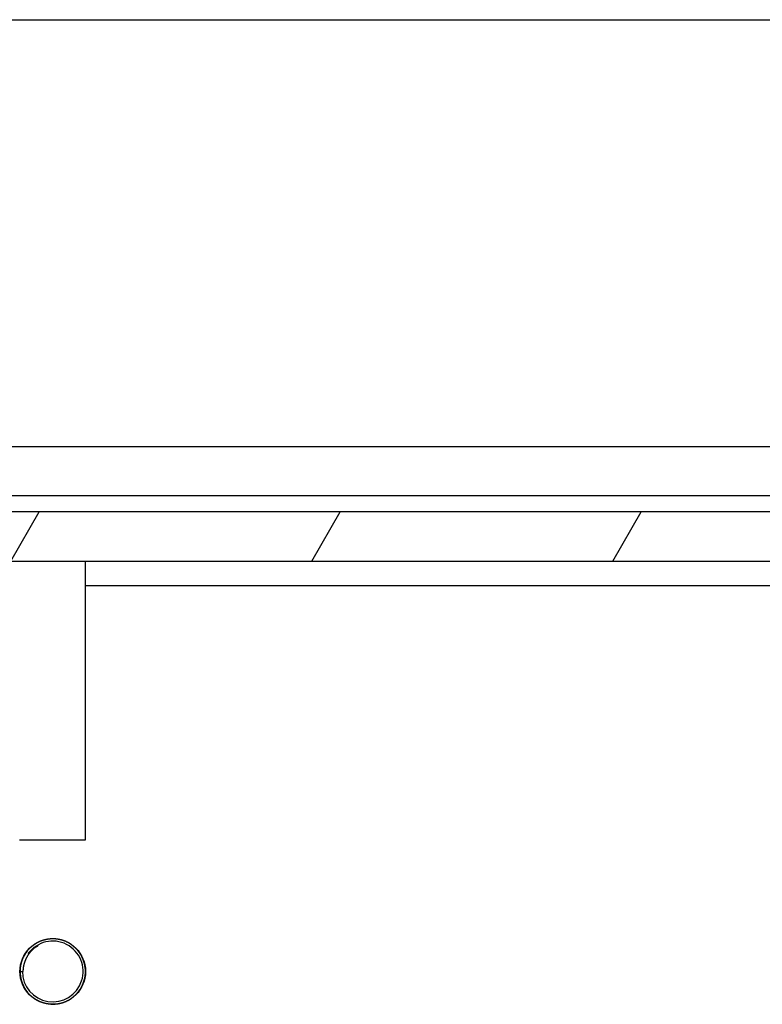
# Model space of a CAD drawing. Extents: x 0 to 2100, y 0 to 1485.
# Drawn here: x 1216 to 1261, y 1158 to 1218 of the extents above; entities that cross this region are included whole.
import ezdxf

# ---------------------------------------------------------------- set-up
doc = ezdxf.new("R2010")
doc.units = 0
doc.header["$LTSCALE"] = 5
doc.layers.get('0').update_dxf_attribs({"linetype": 'CONTINUOUS'})
doc.layers.add('HATCH__ISO_', color=7, linetype='CONTINUOUS')
doc.layers.add('VISIBLE__ISO_', color=7, linetype='CONTINUOUS')

# ---------------------------------------------------------------- blocks, each defined once
blk = doc.blocks.new('*X116')
at = {"color": 0}
for p, q in [((1215.576, 1184.688), (1217.308, 1187.688)), ((1233.907, 1184.688), (1235.639, 1187.688)), ((1252.237, 1184.688), (1253.969, 1187.688))]:
    blk.add_line(p, q, dxfattribs=at)

msp = doc.modelspace()

# ---------------------------------------------------------------- linework, layer by layer
at = {"layer": 'VISIBLE__ISO_'}
for p, q in [((1129.559, 1217.688), (1306.559, 1217.688)), ((1129.559, 1191.688), (1306.559, 1191.688)), ((1129.559, 1188.688), (1306.559, 1188.688)), ((1291.627, 1187.688), (1144.577, 1187.688)), ((1143.077, 1184.688), (1293.127, 1184.688)), ((1220.102, 1184.688), (1220.102, 1167.688)), ((1275.827, 1183.188), (1220.102, 1183.188)), ((1220.102, 1167.688), (1216.102, 1167.688)), ((1216.135, 1159.688), (1216.313, 1159.688))]:
    msp.add_line(p, q, dxfattribs=at)
for points in [[(1216.14, 1159.69, 0), (1216.14, 1159.67, 0), (1216.14, 1159.65, 0), (1216.14, 1159.63, 0), (1216.14, 1159.61, 0), (1216.14, 1159.59, 0), (1216.15, 1159.57, 0), (1216.15, 1159.54, 0), (1216.15, 1159.52, 0), (1216.15, 1159.5, 0), (1216.15, 1159.48, 0), (1216.16, 1159.46, 0), (1216.16, 1159.44, 0), (1216.16, 1159.42, 0), (1216.16, 1159.4, 0), (1216.17, 1159.38, 0), (1216.17, 1159.36, 0), (1216.17, 1159.34, 0), (1216.18, 1159.32, 0), (1216.18, 1159.3, 0), (1216.19, 1159.28, 0), (1216.19, 1159.26, 0), (1216.19, 1159.24, 0), (1216.2, 1159.22, 0), (1216.2, 1159.2, 0), (1216.21, 1159.18, 0), (1216.21, 1159.16, 0), (1216.22, 1159.14, 0), (1216.23, 1159.12, 0), (1216.23, 1159.1, 0), (1216.24, 1159.08, 0), (1216.24, 1159.06, 0), (1216.25, 1159.04, 0), (1216.26, 1159.02, 0), (1216.26, 1159, 0), (1216.27, 1158.98, 0), (1216.28, 1158.96, 0), (1216.29, 1158.94, 0), (1216.29, 1158.93, 0), (1216.3, 1158.91, 0), (1216.31, 1158.89, 0), (1216.32, 1158.87, 0), (1216.33, 1158.85, 0), (1216.34, 1158.83, 0), (1216.34, 1158.81, 0), (1216.35, 1158.79, 0), (1216.36, 1158.78, 0), (1216.37, 1158.76, 0), (1216.38, 1158.74, 0), (1216.39, 1158.72, 0), (1216.4, 1158.7, 0), (1216.41, 1158.68, 0), (1216.42, 1158.67, 0), (1216.43, 1158.65, 0), (1216.44, 1158.63, 0), (1216.45, 1158.61, 0), (1216.46, 1158.6, 0), (1216.47, 1158.58, 0), (1216.49, 1158.56, 0), (1216.5, 1158.55, 0), (1216.51, 1158.53, 0), (1216.52, 1158.51, 0), (1216.53, 1158.49, 0), (1216.55, 1158.48, 0), (1216.56, 1158.46, 0), (1216.57, 1158.45, 0), (1216.58, 1158.43, 0), (1216.6, 1158.41, 0), (1216.61, 1158.4, 0), (1216.62, 1158.38, 0), (1216.64, 1158.37, 0), (1216.65, 1158.35, 0), (1216.66, 1158.34, 0), (1216.68, 1158.32, 0), (1216.69, 1158.31, 0), (1216.71, 1158.29, 0), (1216.72, 1158.28, 0), (1216.74, 1158.26, 0), (1216.75, 1158.25, 0), (1216.76, 1158.23, 0), (1216.78, 1158.22, 0), (1216.8, 1158.21, 0), (1216.81, 1158.19, 0), (1216.83, 1158.18, 0), (1216.84, 1158.16, 0), (1216.86, 1158.15, 0), (1216.87, 1158.14, 0), (1216.89, 1158.13, 0), (1216.91, 1158.11, 0), (1216.92, 1158.1, 0), (1216.94, 1158.09, 0), (1216.96, 1158.08, 0), (1216.97, 1158.06, 0), (1216.99, 1158.05, 0), (1217.01, 1158.04, 0), (1217.02, 1158.03, 0), (1217.04, 1158.02, 0), (1217.06, 1158.01, 0), (1217.08, 1158, 0), (1217.09, 1157.99, 0), (1217.11, 1157.98, 0), (1217.13, 1157.97, 0), (1217.15, 1157.96, 0), (1217.17, 1157.95, 0), (1217.18, 1157.94, 0), (1217.2, 1157.93, 0), (1217.22, 1157.92, 0), (1217.24, 1157.91, 0), (1217.26, 1157.9, 0), (1217.28, 1157.89, 0), (1217.29, 1157.88, 0), (1217.31, 1157.87, 0), (1217.33, 1157.87, 0), (1217.35, 1157.86, 0), (1217.37, 1157.85, 0), (1217.39, 1157.84, 0), (1217.41, 1157.84, 0), (1217.43, 1157.83, 0), (1217.45, 1157.82, 0), (1217.47, 1157.81, 0), (1217.49, 1157.81, 0), (1217.51, 1157.8, 0), (1217.53, 1157.8, 0), (1217.55, 1157.79, 0), (1217.57, 1157.78, 0), (1217.59, 1157.78, 0), (1217.6, 1157.77, 0), (1217.62, 1157.77, 0), (1217.64, 1157.76, 0), (1217.66, 1157.76, 0), (1217.68, 1157.75, 0), (1217.71, 1157.75, 0), (1217.73, 1157.74, 0), (1217.75, 1157.74, 0), (1217.77, 1157.74, 0), (1217.79, 1157.73, 0), (1217.81, 1157.73, 0), (1217.83, 1157.73, 0), (1217.85, 1157.72, 0), (1217.87, 1157.72, 0), (1217.89, 1157.72, 0), (1217.91, 1157.71, 0), (1217.93, 1157.71, 0), (1217.95, 1157.71, 0), (1217.97, 1157.71, 0), (1217.99, 1157.71, 0), (1218.01, 1157.7, 0), (1218.03, 1157.7, 0), (1218.05, 1157.7, 0), (1218.07, 1157.7, 0), (1218.09, 1157.7, 0), (1218.11, 1157.7, 0), (1218.13, 1157.7, 0), (1218.16, 1157.7, 0), (1218.18, 1157.7, 0), (1218.2, 1157.7, 0), (1218.22, 1157.7, 0), (1218.24, 1157.7, 0), (1218.26, 1157.7, 0), (1218.28, 1157.7, 0), (1218.3, 1157.71, 0), (1218.32, 1157.71, 0), (1218.34, 1157.71, 0), (1218.36, 1157.71, 0), (1218.38, 1157.71, 0), (1218.4, 1157.72, 0), (1218.42, 1157.72, 0), (1218.44, 1157.72, 0), (1218.46, 1157.72, 0), (1218.48, 1157.73, 0), (1218.5, 1157.73, 0), (1218.52, 1157.74, 0), (1218.54, 1157.74, 0), (1218.56, 1157.74, 0), (1218.58, 1157.75, 0), (1218.6, 1157.75, 0), (1218.62, 1157.76, 0), (1218.64, 1157.76, 0), (1218.66, 1157.77, 0), (1218.68, 1157.77, 0), (1218.7, 1157.78, 0), (1218.72, 1157.78, 0), (1218.74, 1157.79, 0), (1218.76, 1157.8, 0), (1218.78, 1157.8, 0), (1218.8, 1157.81, 0), (1218.82, 1157.82, 0), (1218.84, 1157.83, 0), (1218.86, 1157.83, 0), (1218.88, 1157.84, 0), (1218.9, 1157.85, 0), (1218.92, 1157.86, 0), (1218.94, 1157.86, 0), (1218.95, 1157.87, 0), (1218.97, 1157.88, 0), (1218.99, 1157.89, 0), (1219.01, 1157.9, 0), (1219.03, 1157.91, 0), (1219.05, 1157.92, 0), (1219.06, 1157.93, 0), (1219.08, 1157.94, 0), (1219.1, 1157.95, 0), (1219.12, 1157.96, 0), (1219.14, 1157.97, 0), (1219.15, 1157.98, 0), (1219.17, 1157.99, 0), (1219.19, 1158, 0), (1219.21, 1158.01, 0), (1219.22, 1158.02, 0), (1219.24, 1158.04, 0), (1219.26, 1158.05, 0), (1219.27, 1158.06, 0), (1219.29, 1158.07, 0), (1219.31, 1158.08, 0), (1219.32, 1158.1, 0), (1219.34, 1158.11, 0), (1219.35, 1158.12, 0), (1219.37, 1158.13, 0), (1219.39, 1158.15, 0), (1219.4, 1158.16, 0), (1219.42, 1158.17, 0), (1219.43, 1158.19, 0), (1219.45, 1158.2, 0), (1219.46, 1158.22, 0), (1219.48, 1158.23, 0), (1219.49, 1158.24, 0), (1219.51, 1158.26, 0), (1219.52, 1158.27, 0), (1219.54, 1158.29, 0), (1219.55, 1158.3, 0), (1219.57, 1158.32, 0), (1219.58, 1158.33, 0), (1219.59, 1158.35, 0), (1219.61, 1158.36, 0), (1219.62, 1158.38, 0), (1219.63, 1158.39, 0), (1219.65, 1158.41, 0), (1219.66, 1158.43, 0), (1219.67, 1158.44, 0), (1219.69, 1158.46, 0), (1219.7, 1158.47, 0), (1219.71, 1158.49, 0), (1219.72, 1158.51, 0), (1219.74, 1158.52, 0), (1219.75, 1158.54, 0), (1219.76, 1158.56, 0), (1219.77, 1158.57, 0), (1219.78, 1158.59, 0), (1219.79, 1158.61, 0), (1219.81, 1158.63, 0), (1219.82, 1158.64, 0), (1219.83, 1158.66, 0), (1219.84, 1158.68, 0), (1219.85, 1158.7, 0), (1219.86, 1158.71, 0), (1219.87, 1158.73, 0), (1219.88, 1158.75, 0), (1219.89, 1158.77, 0), (1219.9, 1158.79, 0), (1219.91, 1158.81, 0), (1219.92, 1158.82, 0), (1219.93, 1158.84, 0), (1219.94, 1158.86, 0), (1219.94, 1158.88, 0), (1219.95, 1158.9, 0), (1219.96, 1158.92, 0), (1219.97, 1158.94, 0), (1219.98, 1158.96, 0), (1219.98, 1158.97, 0), (1219.99, 1158.99, 0), (1220, 1159.01, 0), (1220.01, 1159.03, 0), (1220.01, 1159.05, 0), (1220.02, 1159.07, 0), (1220.03, 1159.09, 0), (1220.03, 1159.11, 0), (1220.04, 1159.13, 0), (1220.04, 1159.15, 0), (1220.05, 1159.17, 0), (1220.06, 1159.19, 0), (1220.06, 1159.21, 0), (1220.07, 1159.23, 0), (1220.07, 1159.25, 0), (1220.08, 1159.27, 0), (1220.08, 1159.29, 0), (1220.08, 1159.31, 0), (1220.09, 1159.33, 0), (1220.09, 1159.35, 0), (1220.1, 1159.37, 0), (1220.1, 1159.39, 0), (1220.1, 1159.41, 0), (1220.1, 1159.43, 0), (1220.11, 1159.45, 0), (1220.11, 1159.47, 0), (1220.11, 1159.49, 0), (1220.11, 1159.51, 0), (1220.12, 1159.53, 0), (1220.12, 1159.55, 0), (1220.12, 1159.57, 0), (1220.12, 1159.59, 0), (1220.12, 1159.62, 0), (1220.12, 1159.64, 0), (1220.12, 1159.66, 0), (1220.12, 1159.68, 0), (1220.12, 1159.7, 0), (1220.12, 1159.72, 0), (1220.12, 1159.74, 0), (1220.12, 1159.76, 0), (1220.12, 1159.78, 0), (1220.12, 1159.8, 0), (1220.12, 1159.82, 0), (1220.12, 1159.84, 0), (1220.11, 1159.86, 0), (1220.11, 1159.88, 0), (1220.11, 1159.9, 0), (1220.11, 1159.92, 0), (1220.1, 1159.94, 0), (1220.1, 1159.96, 0), (1220.1, 1159.98, 0), (1220.09, 1160, 0), (1220.09, 1160.02, 0), (1220.09, 1160.05, 0), (1220.08, 1160.07, 0), (1220.08, 1160.09, 0), (1220.07, 1160.11, 0), (1220.07, 1160.13, 0), (1220.06, 1160.15, 0), (1220.06, 1160.17, 0), (1220.05, 1160.19, 0), (1220.05, 1160.21, 0), (1220.04, 1160.23, 0), (1220.04, 1160.24, 0), (1220.03, 1160.26, 0), (1220.02, 1160.28, 0), (1220.02, 1160.3, 0), (1220.01, 1160.32, 0), (1220, 1160.34, 0), (1220, 1160.36, 0), (1219.99, 1160.38, 0), (1219.98, 1160.4, 0), (1219.98, 1160.42, 0), (1219.97, 1160.44, 0), (1219.96, 1160.46, 0), (1219.95, 1160.48, 0), (1219.94, 1160.5, 0), (1219.93, 1160.51, 0), (1219.93, 1160.53, 0), (1219.92, 1160.55, 0), (1219.91, 1160.57, 0), (1219.9, 1160.59, 0), (1219.89, 1160.61, 0), (1219.88, 1160.62, 0), (1219.87, 1160.64, 0), (1219.86, 1160.66, 0), (1219.85, 1160.68, 0), (1219.84, 1160.7, 0), (1219.83, 1160.71, 0), (1219.82, 1160.73, 0), (1219.81, 1160.75, 0), (1219.79, 1160.77, 0), (1219.78, 1160.78, 0), (1219.77, 1160.8, 0), (1219.76, 1160.82, 0), (1219.75, 1160.84, 0), (1219.74, 1160.85, 0), (1219.72, 1160.87, 0), (1219.71, 1160.89, 0), (1219.7, 1160.9, 0), (1219.69, 1160.92, 0), (1219.67, 1160.93, 0), (1219.66, 1160.95, 0), (1219.65, 1160.97, 0), (1219.64, 1160.98, 0), (1219.62, 1161, 0), (1219.61, 1161.01, 0), (1219.6, 1161.03, 0), (1219.58, 1161.04, 0), (1219.57, 1161.06, 0), (1219.55, 1161.07, 0), (1219.54, 1161.09, 0), (1219.52, 1161.1, 0), (1219.51, 1161.12, 0), (1219.5, 1161.13, 0), (1219.48, 1161.15, 0), (1219.47, 1161.16, 0), (1219.45, 1161.17, 0), (1219.44, 1161.19, 0), (1219.42, 1161.2, 0), (1219.4, 1161.22, 0), (1219.39, 1161.23, 0), (1219.37, 1161.24, 0), (1219.36, 1161.25, 0), (1219.34, 1161.27, 0), (1219.32, 1161.28, 0), (1219.31, 1161.29, 0), (1219.29, 1161.3, 0), (1219.27, 1161.32, 0), (1219.26, 1161.33, 0), (1219.24, 1161.34, 0), (1219.22, 1161.35, 0), (1219.21, 1161.36, 0), (1219.19, 1161.37, 0), (1219.17, 1161.39, 0), (1219.15, 1161.4, 0), (1219.14, 1161.41, 0), (1219.12, 1161.42, 0), (1219.1, 1161.43, 0), (1219.08, 1161.44, 0), (1219.07, 1161.45, 0), (1219.05, 1161.46, 0), (1219.03, 1161.47, 0), (1219.01, 1161.48, 0), (1218.99, 1161.48, 0), (1218.97, 1161.49, 0), (1218.95, 1161.5, 0), (1218.94, 1161.51, 0), (1218.92, 1161.52, 0), (1218.9, 1161.53, 0), (1218.88, 1161.53, 0), (1218.86, 1161.54, 0), (1218.84, 1161.55, 0), (1218.82, 1161.56, 0), (1218.8, 1161.56, 0), (1218.78, 1161.57, 0), (1218.76, 1161.58, 0), (1218.74, 1161.58, 0), (1218.72, 1161.59, 0), (1218.7, 1161.59, 0), (1218.68, 1161.6, 0), (1218.66, 1161.61, 0), (1218.64, 1161.61, 0), (1218.62, 1161.62, 0), (1218.6, 1161.62, 0), (1218.58, 1161.62, 0), (1218.56, 1161.63, 0), (1218.54, 1161.63, 0), (1218.52, 1161.64, 0), (1218.5, 1161.64, 0), (1218.48, 1161.64, 0), (1218.46, 1161.65, 0), (1218.44, 1161.65, 0), (1218.42, 1161.65, 0), (1218.4, 1161.66, 0), (1218.38, 1161.66, 0), (1218.36, 1161.66, 0), (1218.34, 1161.66, 0), (1218.32, 1161.67, 0), (1218.3, 1161.67, 0), (1218.28, 1161.67, 0), (1218.26, 1161.67, 0), (1218.24, 1161.67, 0), (1218.22, 1161.67, 0), (1218.2, 1161.67, 0), (1218.18, 1161.67, 0), (1218.15, 1161.67, 0), (1218.13, 1161.67, 0), (1218.11, 1161.67, 0), (1218.09, 1161.67, 0), (1218.07, 1161.67, 0), (1218.05, 1161.67, 0), (1218.03, 1161.67, 0), (1218.01, 1161.67, 0), (1217.99, 1161.67, 0), (1217.97, 1161.67, 0), (1217.95, 1161.66, 0), (1217.93, 1161.66, 0), (1217.91, 1161.66, 0), (1217.89, 1161.66, 0), (1217.87, 1161.66, 0), (1217.85, 1161.65, 0), (1217.83, 1161.65, 0), (1217.81, 1161.65, 0), (1217.79, 1161.64, 0), (1217.77, 1161.64, 0), (1217.74, 1161.64, 0), (1217.72, 1161.63, 0), (1217.7, 1161.63, 0), (1217.68, 1161.62, 0), (1217.66, 1161.62, 0), (1217.64, 1161.61, 0), (1217.62, 1161.61, 0), (1217.6, 1161.6, 0), (1217.58, 1161.6, 0), (1217.56, 1161.59, 0), (1217.54, 1161.59, 0), (1217.53, 1161.58, 0), (1217.51, 1161.57, 0), (1217.49, 1161.57, 0), (1217.47, 1161.56, 0), (1217.45, 1161.56, 0), (1217.43, 1161.55, 0), (1217.41, 1161.54, 0), (1217.39, 1161.53, 0), (1217.37, 1161.53, 0), (1217.35, 1161.52, 0), (1217.33, 1161.51, 0), (1217.31, 1161.5, 0), (1217.29, 1161.49, 0), (1217.28, 1161.49, 0), (1217.26, 1161.48, 0), (1217.24, 1161.47, 0), (1217.22, 1161.46, 0), (1217.2, 1161.45, 0), (1217.18, 1161.44, 0), (1217.16, 1161.43, 0), (1217.15, 1161.42, 0), (1217.13, 1161.41, 0), (1217.11, 1161.4, 0), (1217.09, 1161.39, 0), (1217.08, 1161.38, 0), (1217.06, 1161.37, 0), (1217.04, 1161.36, 0), (1217.02, 1161.35, 0), (1217.01, 1161.34, 0), (1216.99, 1161.32, 0), (1216.97, 1161.31, 0), (1216.96, 1161.3, 0), (1216.94, 1161.29, 0), (1216.92, 1161.28, 0), (1216.91, 1161.26, 0), (1216.89, 1161.25, 0), (1216.87, 1161.24, 0), (1216.86, 1161.22, 0), (1216.84, 1161.21, 0), (1216.83, 1161.2, 0), (1216.81, 1161.18, 0), (1216.8, 1161.17, 0), (1216.78, 1161.16, 0), (1216.77, 1161.14, 0), (1216.75, 1161.13, 0), (1216.74, 1161.11, 0), (1216.72, 1161.1, 0), (1216.71, 1161.08, 0), (1216.69, 1161.07, 0), (1216.68, 1161.05, 0), (1216.66, 1161.04, 0), (1216.65, 1161.02, 0), (1216.64, 1161.01, 0), (1216.62, 1160.99, 0), (1216.61, 1160.98, 0), (1216.6, 1160.96, 0), (1216.58, 1160.95, 0), (1216.57, 1160.93, 0), (1216.56, 1160.91, 0), (1216.55, 1160.9, 0), (1216.53, 1160.88, 0), (1216.52, 1160.86, 0), (1216.51, 1160.85, 0), (1216.5, 1160.83, 0), (1216.49, 1160.81, 0), (1216.47, 1160.8, 0), (1216.46, 1160.78, 0), (1216.45, 1160.76, 0), (1216.44, 1160.74, 0), (1216.43, 1160.73, 0), (1216.42, 1160.71, 0), (1216.41, 1160.69, 0), (1216.4, 1160.67, 0), (1216.39, 1160.65, 0), (1216.38, 1160.64, 0), (1216.37, 1160.62, 0), (1216.36, 1160.6, 0), (1216.35, 1160.58, 0), (1216.34, 1160.56, 0), (1216.33, 1160.54, 0), (1216.32, 1160.53, 0), (1216.31, 1160.51, 0), (1216.31, 1160.49, 0), (1216.3, 1160.47, 0), (1216.29, 1160.45, 0), (1216.28, 1160.43, 0), (1216.27, 1160.41, 0), (1216.27, 1160.39, 0), (1216.26, 1160.37, 0), (1216.25, 1160.35, 0), (1216.25, 1160.33, 0), (1216.24, 1160.32, 0), (1216.23, 1160.3, 0), (1216.23, 1160.28, 0), (1216.22, 1160.26, 0), (1216.21, 1160.24, 0), (1216.21, 1160.22, 0), (1216.2, 1160.2, 0), (1216.2, 1160.18, 0), (1216.19, 1160.16, 0), (1216.19, 1160.14, 0), (1216.18, 1160.12, 0), (1216.18, 1160.1, 0), (1216.17, 1160.08, 0), (1216.17, 1160.06, 0), (1216.17, 1160.04, 0), (1216.16, 1160.02, 0), (1216.16, 1160, 0), (1216.16, 1159.98, 0), (1216.15, 1159.95, 0), (1216.15, 1159.93, 0), (1216.15, 1159.91, 0), (1216.15, 1159.89, 0), (1216.14, 1159.87, 0), (1216.14, 1159.85, 0), (1216.14, 1159.83, 0), (1216.14, 1159.81, 0), (1216.14, 1159.79, 0), (1216.14, 1159.77, 0), (1216.14, 1159.75, 0), (1216.14, 1159.73, 0), (1216.13, 1159.71, 0), (1216.13, 1159.69, 0)], [(1217.24, 1161.27, 0), (1217.23, 1161.27, 0), (1217.22, 1161.26, 0), (1217.2, 1161.25, 0), (1217.19, 1161.24, 0), (1217.18, 1161.23, 0), (1217.17, 1161.23, 0), (1217.15, 1161.22, 0), (1217.14, 1161.21, 0), (1217.13, 1161.2, 0), (1217.11, 1161.19, 0), (1217.1, 1161.18, 0), (1217.09, 1161.18, 0), (1217.08, 1161.17, 0), (1217.07, 1161.16, 0), (1217.05, 1161.15, 0), (1217.04, 1161.14, 0), (1217.03, 1161.13, 0), (1217.02, 1161.12, 0), (1217.01, 1161.11, 0), (1216.99, 1161.1, 0), (1216.98, 1161.09, 0), (1216.97, 1161.08, 0), (1216.96, 1161.07, 0), (1216.95, 1161.06, 0), (1216.94, 1161.05, 0), (1216.92, 1161.04, 0), (1216.91, 1161.03, 0), (1216.9, 1161.02, 0), (1216.89, 1161.01, 0), (1216.88, 1161, 0), (1216.87, 1160.99, 0), (1216.86, 1160.98, 0), (1216.85, 1160.97, 0), (1216.84, 1160.96, 0), (1216.83, 1160.95, 0), (1216.82, 1160.94, 0), (1216.81, 1160.93, 0), (1216.8, 1160.91, 0), (1216.79, 1160.9, 0), (1216.78, 1160.89, 0), (1216.77, 1160.88, 0), (1216.76, 1160.87, 0), (1216.75, 1160.86, 0), (1216.74, 1160.85, 0), (1216.73, 1160.83, 0), (1216.72, 1160.82, 0), (1216.71, 1160.81, 0), (1216.7, 1160.8, 0), (1216.69, 1160.79, 0), (1216.68, 1160.77, 0), (1216.67, 1160.76, 0), (1216.66, 1160.75, 0), (1216.65, 1160.74, 0), (1216.65, 1160.72, 0), (1216.64, 1160.71, 0), (1216.63, 1160.7, 0), (1216.62, 1160.69, 0), (1216.61, 1160.67, 0), (1216.6, 1160.66, 0), (1216.6, 1160.65, 0), (1216.59, 1160.64, 0), (1216.58, 1160.62, 0), (1216.57, 1160.61, 0), (1216.56, 1160.6, 0), (1216.56, 1160.58, 0), (1216.55, 1160.57, 0), (1216.54, 1160.56, 0), (1216.53, 1160.54, 0), (1216.53, 1160.53, 0), (1216.52, 1160.52, 0), (1216.51, 1160.5, 0), (1216.51, 1160.49, 0), (1216.5, 1160.48, 0), (1216.49, 1160.46, 0), (1216.49, 1160.45, 0), (1216.48, 1160.44, 0), (1216.47, 1160.42, 0), (1216.47, 1160.41, 0), (1216.46, 1160.39, 0), (1216.46, 1160.38, 0), (1216.45, 1160.37, 0), (1216.44, 1160.35, 0), (1216.44, 1160.34, 0), (1216.43, 1160.32, 0), (1216.43, 1160.31, 0), (1216.42, 1160.3, 0), (1216.42, 1160.28, 0), (1216.41, 1160.27, 0), (1216.41, 1160.25, 0), (1216.4, 1160.24, 0), (1216.4, 1160.22, 0), (1216.39, 1160.21, 0), (1216.39, 1160.19, 0), (1216.38, 1160.18, 0), (1216.38, 1160.17, 0), (1216.38, 1160.15, 0), (1216.37, 1160.14, 0), (1216.37, 1160.12, 0), (1216.36, 1160.11, 0), (1216.36, 1160.09, 0), (1216.36, 1160.08, 0), (1216.35, 1160.06, 0), (1216.35, 1160.05, 0), (1216.35, 1160.03, 0), (1216.35, 1160.02, 0), (1216.34, 1160, 0), (1216.34, 1159.99, 0), (1216.34, 1159.97, 0), (1216.33, 1159.96, 0), (1216.33, 1159.94, 0), (1216.33, 1159.93, 0), (1216.33, 1159.91, 0), (1216.33, 1159.9, 0), (1216.32, 1159.88, 0), (1216.32, 1159.87, 0), (1216.32, 1159.85, 0), (1216.32, 1159.84, 0), (1216.32, 1159.82, 0), (1216.32, 1159.81, 0), (1216.32, 1159.79, 0), (1216.32, 1159.78, 0), (1216.31, 1159.76, 0), (1216.31, 1159.75, 0), (1216.31, 1159.73, 0), (1216.31, 1159.72, 0), (1216.31, 1159.7, 0), (1216.31, 1159.69, 0)], [(1216.64, 1160.78, 0), (1216.64, 1160.78, 0), (1216.64, 1160.79, 0), (1216.64, 1160.79, 0), (1216.65, 1160.79, 0), (1216.65, 1160.8, 0), (1216.65, 1160.8, 0), (1216.65, 1160.8, 0), (1216.66, 1160.81, 0), (1216.66, 1160.81, 0), (1216.66, 1160.81, 0), (1216.66, 1160.82, 0), (1216.67, 1160.82, 0), (1216.67, 1160.82, 0), (1216.67, 1160.83, 0), (1216.68, 1160.83, 0), (1216.68, 1160.83, 0), (1216.68, 1160.83, 0), (1216.68, 1160.84, 0), (1216.69, 1160.84, 0), (1216.69, 1160.84, 0), (1216.69, 1160.85, 0), (1216.69, 1160.85, 0), (1216.7, 1160.85, 0), (1216.7, 1160.86, 0), (1216.7, 1160.86, 0), (1216.71, 1160.86, 0), (1216.71, 1160.87, 0), (1216.71, 1160.87, 0), (1216.71, 1160.87, 0), (1216.72, 1160.87, 0), (1216.72, 1160.88, 0), (1216.72, 1160.88, 0), (1216.73, 1160.88, 0), (1216.73, 1160.89, 0), (1216.73, 1160.89, 0), (1216.73, 1160.89, 0), (1216.74, 1160.9, 0), (1216.74, 1160.9, 0), (1216.74, 1160.9, 0), (1216.74, 1160.9, 0), (1216.75, 1160.91, 0), (1216.75, 1160.91, 0), (1216.75, 1160.91, 0), (1216.76, 1160.92, 0), (1216.76, 1160.92, 0), (1216.76, 1160.92, 0), (1216.77, 1160.93, 0), (1216.77, 1160.93, 0), (1216.77, 1160.93, 0), (1216.77, 1160.93, 0), (1216.78, 1160.94, 0), (1216.78, 1160.94, 0), (1216.78, 1160.94, 0), (1216.79, 1160.95, 0), (1216.79, 1160.95, 0), (1216.79, 1160.95, 0), (1216.79, 1160.95, 0), (1216.8, 1160.96, 0), (1216.8, 1160.96, 0), (1216.8, 1160.96, 0), (1216.81, 1160.97, 0), (1216.81, 1160.97, 0), (1216.81, 1160.97, 0), (1216.82, 1160.97, 0), (1216.82, 1160.98, 0), (1216.82, 1160.98, 0), (1216.82, 1160.98, 0), (1216.83, 1160.99, 0), (1216.83, 1160.99, 0), (1216.83, 1160.99, 0), (1216.84, 1160.99, 0), (1216.84, 1161, 0), (1216.84, 1161, 0), (1216.85, 1161, 0), (1216.85, 1161, 0), (1216.85, 1161.01, 0), (1216.86, 1161.01, 0), (1216.86, 1161.01, 0), (1216.86, 1161.02, 0), (1216.86, 1161.02, 0), (1216.87, 1161.02, 0), (1216.87, 1161.02, 0), (1216.87, 1161.03, 0), (1216.88, 1161.03, 0), (1216.88, 1161.03, 0), (1216.88, 1161.03, 0), (1216.89, 1161.04, 0), (1216.89, 1161.04, 0), (1216.89, 1161.04, 0), (1216.9, 1161.05, 0), (1216.9, 1161.05, 0), (1216.9, 1161.05, 0), (1216.91, 1161.05, 0), (1216.91, 1161.06, 0), (1216.91, 1161.06, 0), (1216.91, 1161.06, 0), (1216.92, 1161.06, 0), (1216.92, 1161.07, 0), (1216.92, 1161.07, 0), (1216.93, 1161.07, 0), (1216.93, 1161.07, 0), (1216.93, 1161.08, 0), (1216.94, 1161.08, 0), (1216.94, 1161.08, 0), (1216.94, 1161.08, 0), (1216.95, 1161.09, 0), (1216.95, 1161.09, 0), (1216.95, 1161.09, 0), (1216.96, 1161.09, 0), (1216.96, 1161.1, 0), (1216.96, 1161.1, 0), (1216.97, 1161.1, 0), (1216.97, 1161.1, 0), (1216.97, 1161.11, 0), (1216.98, 1161.11, 0), (1216.98, 1161.11, 0), (1216.98, 1161.11, 0), (1216.99, 1161.12, 0), (1216.99, 1161.12, 0), (1216.99, 1161.12, 0), (1217, 1161.12, 0), (1217, 1161.13, 0), (1217, 1161.13, 0), (1217.01, 1161.13, 0), (1217.01, 1161.13, 0), (1217.01, 1161.14, 0), (1217.02, 1161.14, 0), (1217.02, 1161.14, 0), (1217.02, 1161.14, 0), (1217.03, 1161.14, 0), (1217.03, 1161.15, 0), (1217.03, 1161.15, 0), (1217.04, 1161.15, 0), (1217.04, 1161.15, 0), (1217.04, 1161.16, 0), (1217.05, 1161.16, 0), (1217.05, 1161.16, 0), (1217.05, 1161.16, 0), (1217.06, 1161.17, 0), (1217.06, 1161.17, 0), (1217.06, 1161.17, 0), (1217.07, 1161.17, 0), (1217.07, 1161.17, 0), (1217.08, 1161.18, 0), (1217.08, 1161.18, 0), (1217.08, 1161.18, 0), (1217.09, 1161.18, 0), (1217.09, 1161.19, 0), (1217.09, 1161.19, 0), (1217.1, 1161.19, 0), (1217.1, 1161.19, 0), (1217.1, 1161.19, 0), (1217.11, 1161.2, 0), (1217.11, 1161.2, 0), (1217.11, 1161.2, 0), (1217.12, 1161.2, 0), (1217.12, 1161.2, 0), (1217.12, 1161.21, 0), (1217.13, 1161.21, 0), (1217.13, 1161.21, 0), (1217.13, 1161.21, 0), (1217.14, 1161.22, 0), (1217.14, 1161.22, 0), (1217.15, 1161.22, 0), (1217.15, 1161.22, 0), (1217.15, 1161.22, 0), (1217.16, 1161.23, 0), (1217.16, 1161.23, 0), (1217.16, 1161.23, 0), (1217.17, 1161.23, 0), (1217.17, 1161.23, 0), (1217.17, 1161.24, 0), (1217.18, 1161.24, 0), (1217.18, 1161.24, 0), (1217.18, 1161.24, 0), (1217.19, 1161.24, 0), (1217.19, 1161.25, 0), (1217.2, 1161.25, 0), (1217.2, 1161.25, 0), (1217.2, 1161.25, 0), (1217.21, 1161.25, 0), (1217.21, 1161.26, 0), (1217.21, 1161.26, 0), (1217.22, 1161.26, 0), (1217.22, 1161.26, 0), (1217.22, 1161.26, 0), (1217.23, 1161.27, 0), (1217.23, 1161.27, 0), (1217.24, 1161.27, 0), (1217.24, 1161.27, 0), (1217.24, 1161.27, 0)]]:
    msp.add_polyline3d(points, dxfattribs=at)
msp.add_circle((1218.128, 1159.688), 2, dxfattribs=at)
msp.add_arc((1218.128, 1159.688), 1.85, 180, 143.77224, dxfattribs=at)

# ---------------------------------------------------------------- block references
at = {"layer": 'HATCH__ISO_', "linetype": 'CONTINUOUS'}
msp.add_blockref('*X116', (0, 0), dxfattribs=at)

doc.saveas('drawing.dxf')
